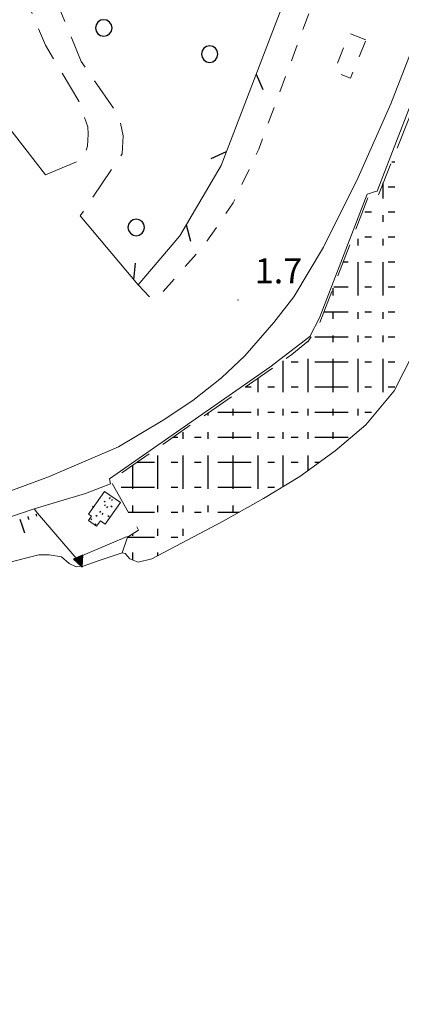
# Model space of a CAD drawing. Extents: x 2428788 to 2430568, y 4755705 to 4756922.
# Drawn here: x 2429344 to 2429389, y 4755900 to 4756018 of the extents above; entities that cross this region are included whole.
import ezdxf

# ---------------------------------------------------------------- set-up
doc = ezdxf.new("R2010")
doc.units = 0
doc.header["$LTSCALE"] = 2
doc.header["$MEASUREMENT"] = 0
for name, pattern in [('LIMCOLT', [3, 2, -1]), ('MARCIAP', [2, 1, -1]), ('MONUMENT', [0]), ('RECINZ', [20, 5, 5, 5, 5]), ('SOSTEGNO', [8, 4, 4]), ('STRCAMP', [3, 2, -1])]:
    doc.linetypes.add(name, pattern=pattern)
for name, color, linetype in [('010307', 1, 'Continuous'), ('010308', 1, 'SOSTEGNO'), ('020501', 2, 'Continuous'), ('020503', 2, 'LIMCOLT'), ('030101', 1, 'Continuous'), ('050104', 5, 'Continuous'), ('050109', 5, 'MARCIAP'), ('050202', 1, 'STRCAMP'), ('050401', 1, 'MARCIAP'), ('050406', 1, 'Continuous'), ('060503', 1, 'MONUMENT'), ('060804', 1, 'RECINZ'), ('080203', 3, 'Continuous'), ('CAMPITURA_020503', 1, 'Continuous'), ('V0252', 6, 'Continuous')]:
    doc.layers.add(name, color=color, linetype=linetype)
doc.styles.add('Style07', font='Arial', dxfattribs={"height": 0.2})

# ---------------------------------------------------------------- blocks, each defined once
blk = doc.blocks.new('PARAL')
blk.add_line((0.5, 0), (0.5, 0.1))
blk = doc.blocks.new('CAMP_76E3857C')
at = {"layer": 'CAMPITURA_020503', "linetype": 'Continuous'}
for p, q in [((2429388.211, 4756000.889), (2429388.581, 4756000.889)), ((2429387.204, 4755996.467), (2429387.204, 4755998.365)), ((2429387.781, 4755997.889), (2429388.581, 4755997.889)), ((2429384.981, 4755994.889), (2429385.781, 4755994.889)), ((2429387.781, 4755994.889), (2429388.581, 4755994.889)), ((2429387.204, 4755993.667), (2429387.204, 4755994.467)), ((2429384.204, 4755990.867), (2429384.204, 4755991.667)), ((2429384.981, 4755991.889), (2429385.781, 4755991.889)), ((2429387.204, 4755990.867), (2429387.204, 4755991.667)), ((2429387.781, 4755991.889), (2429388.581, 4755991.889)), ((2429382.403, 4755988.889), (2429382.981, 4755988.889)), ((2429384.204, 4755984.867), (2429384.204, 4755988.867)), ((2429384.981, 4755988.889), (2429385.781, 4755988.889)), ((2429387.204, 4755984.867), (2429387.204, 4755988.867)), ((2429387.781, 4755988.889), (2429388.581, 4755988.889)), ((2429381.204, 4755984.867), (2429381.204, 4755985.755)), ((2429381.255, 4755985.889), (2429382.981, 4755985.889)), ((2429384.981, 4755985.889), (2429385.781, 4755985.889)), ((2429387.781, 4755985.889), (2429388.581, 4755985.889)), ((2429380.107, 4755982.889), (2429382.981, 4755982.889)), ((2429381.204, 4755982.067), (2429381.204, 4755982.867)), ((2429384.204, 4755982.067), (2429384.204, 4755982.867)), ((2429384.981, 4755982.889), (2429385.781, 4755982.889)), ((2429387.204, 4755982.067), (2429387.204, 4755982.867)), ((2429387.781, 4755982.889), (2429388.581, 4755982.889)), ((2429378.204, 4755979.267), (2429378.204, 4755979.395)), ((2429378.981, 4755979.889), (2429382.981, 4755979.889)), ((2429381.204, 4755979.267), (2429381.204, 4755980.067)), ((2429384.204, 4755979.267), (2429384.204, 4755980.067)), ((2429384.981, 4755979.889), (2429385.781, 4755979.889)), ((2429387.204, 4755979.267), (2429387.204, 4755980.067)), ((2429387.781, 4755979.889), (2429388.581, 4755979.889)), ((2429375.204, 4755973.267), (2429375.204, 4755977.036)), ((2429376.181, 4755976.889), (2429376.981, 4755976.889)), ((2429378.204, 4755973.267), (2429378.204, 4755977.267)), ((2429378.981, 4755976.889), (2429382.981, 4755976.889)), ((2429381.204, 4755973.267), (2429381.204, 4755977.267)), ((2429384.204, 4755973.267), (2429384.204, 4755977.267)), ((2429384.981, 4755976.889), (2429385.781, 4755976.889)), ((2429387.204, 4755973.267), (2429387.204, 4755977.267)), ((2429387.781, 4755976.889), (2429388.581, 4755976.889)), ((2429372.204, 4755973.267), (2429372.204, 4755974.95)), ((2429370.679, 4755973.889), (2429371.381, 4755973.889)), ((2429373.381, 4755973.889), (2429374.181, 4755973.889)), ((2429376.181, 4755973.889), (2429376.981, 4755973.889)), ((2429378.981, 4755973.889), (2429382.981, 4755973.889)), ((2429384.981, 4755973.889), (2429385.781, 4755973.889)), ((2429387.781, 4755973.889), (2429388.581, 4755973.889)), ((2429369.204, 4755970.467), (2429369.204, 4755971.267)), ((2429372.204, 4755970.467), (2429372.204, 4755971.267)), ((2429375.204, 4755970.467), (2429375.204, 4755971.267)), ((2429378.204, 4755970.467), (2429378.204, 4755971.267)), ((2429381.204, 4755970.467), (2429381.204, 4755971.267)), ((2429384.204, 4755970.467), (2429384.204, 4755971.267)), ((2429366.204, 4755970.467), (2429366.204, 4755970.778)), ((2429367.381, 4755970.889), (2429371.381, 4755970.889)), ((2429373.381, 4755970.889), (2429374.181, 4755970.889)), ((2429376.181, 4755970.889), (2429376.981, 4755970.889)), ((2429378.981, 4755970.889), (2429382.981, 4755970.889)), ((2429384.981, 4755970.889), (2429385.781, 4755970.889)), ((2429362.05, 4755967.889), (2429362.581, 4755967.889)), ((2429363.204, 4755967.667), (2429363.204, 4755968.467)), ((2429364.581, 4755967.889), (2429365.381, 4755967.889)), ((2429366.204, 4755967.667), (2429366.204, 4755968.467)), ((2429367.381, 4755967.889), (2429371.381, 4755967.889)), ((2429369.204, 4755967.667), (2429369.204, 4755968.467)), ((2429372.204, 4755967.667), (2429372.204, 4755968.467)), ((2429373.381, 4755967.889), (2429374.181, 4755967.889)), ((2429375.204, 4755967.667), (2429375.204, 4755968.467)), ((2429376.181, 4755967.889), (2429376.981, 4755967.889)), ((2429378.204, 4755967.667), (2429378.204, 4755968.467)), ((2429378.981, 4755967.889), (2429382.981, 4755967.889)), ((2429381.204, 4755967.667), (2429381.204, 4755968.467)), ((2429360.204, 4755961.667), (2429360.204, 4755965.667)), ((2429363.204, 4755961.667), (2429363.204, 4755965.667)), ((2429366.204, 4755961.667), (2429366.204, 4755965.667)), ((2429369.204, 4755961.667), (2429369.204, 4755965.667)), ((2429372.204, 4755961.667), (2429372.204, 4755965.667)), ((2429375.204, 4755961.954), (2429375.204, 4755965.667)), ((2429378.204, 4755963.893), (2429378.204, 4755965.667)), ((2429357.204, 4755961.667), (2429357.204, 4755964.519)), ((2429357.736, 4755964.889), (2429359.781, 4755964.889)), ((2429361.781, 4755964.889), (2429362.581, 4755964.889)), ((2429364.581, 4755964.889), (2429365.381, 4755964.889)), ((2429367.381, 4755964.889), (2429371.381, 4755964.889)), ((2429373.381, 4755964.889), (2429374.181, 4755964.889)), ((2429376.181, 4755964.889), (2429376.981, 4755964.889)), ((2429378.981, 4755964.889), (2429379.584, 4755964.889)), ((2429355.781, 4755961.889), (2429359.781, 4755961.889)), ((2429361.781, 4755961.889), (2429362.581, 4755961.889)), ((2429364.581, 4755961.889), (2429365.381, 4755961.889)), ((2429367.381, 4755961.889), (2429371.381, 4755961.889)), ((2429373.381, 4755961.889), (2429374.181, 4755961.889)), ((2429357.204, 4755958.867), (2429357.204, 4755959.667)), ((2429360.204, 4755958.867), (2429360.204, 4755959.667)), ((2429363.204, 4755958.867), (2429363.204, 4755959.667)), ((2429366.204, 4755958.867), (2429366.204, 4755959.667)), ((2429369.204, 4755958.867), (2429369.204, 4755959.667)), ((2429356.648, 4755958.889), (2429359.781, 4755958.889)), ((2429361.781, 4755958.889), (2429362.581, 4755958.889)), ((2429364.581, 4755958.889), (2429365.381, 4755958.889)), ((2429367.381, 4755958.889), (2429369.921, 4755958.889)), ((2429360.204, 4755956.067), (2429360.204, 4755956.867)), ((2429363.204, 4755956.067), (2429363.204, 4755956.867)), ((2429356.595, 4755955.889), (2429359.781, 4755955.889)), ((2429357.204, 4755956.067), (2429357.204, 4755956.282)), ((2429361.781, 4755955.889), (2429362.581, 4755955.889)), ((2429357.204, 4755953.141), (2429357.204, 4755954.067)), ((2429360.204, 4755953.689), (2429360.204, 4755954.067))]:
    blk.add_line(p, q, dxfattribs=at)
blk = doc.blocks.new('CERCHIO')
for p, q in [((-0.457, 0.189), (-0.495, 0)), ((-0.495, 0), (-0.457, -0.189)), ((-0.35, 0.35), (-0.457, 0.189)), ((-0.189, 0.457), (-0.35, 0.35)), ((0, 0.495), (-0.189, 0.457)), ((0.189, 0.457), (0, 0.495)), ((0.35, 0.35), (0.189, 0.457)), ((0.457, 0.189), (0.35, 0.35)), ((0.495, 0), (0.457, 0.189)), ((0.457, -0.189), (0.495, 0)), ((-0.457, -0.189), (-0.35, -0.35)), ((-0.35, -0.35), (-0.189, -0.457)), ((-0.189, -0.457), (0, -0.495)), ((0, -0.495), (0.189, -0.457)), ((0.189, -0.457), (0.35, -0.35)), ((0.35, -0.35), (0.457, -0.189))]:
    blk.add_line(p, q)
blk = doc.blocks.new('BARB01')
blk.add_line((0, 0), (1, 0))
blk = doc.blocks.new('TRIAN3')
for p, q in [((0.001, 0.542), (-0.25, 0)), ((0.25, 0), (0.001, 0.542)), ((-0.25, 0), (0.25, 0)), ((-0.222, 0.005), (0.002, 0.478)), ((-0.197, 0.018), (0.005, 0.395)), ((0.215, 0.015), (-0.197, 0.018)), ((-0.149, 0.035), (0.005, 0.308)), ((0.175, 0.036), (-0.149, 0.035)), ((-0.098, 0.073), (0.007, 0.254)), ((0.14, 0.056), (-0.098, 0.073)), ((-0.04, 0.114), (0.006, 0.225)), ((0.092, 0.086), (-0.04, 0.114)), ((0.002, 0.478), (0.215, 0.015)), ((0.005, 0.395), (0.175, 0.036)), ((0.005, 0.308), (0.14, 0.056)), ((0.006, 0.225), (0.038, 0.127)), ((0.007, 0.254), (0.092, 0.086))]:
    blk.add_line(p, q)
blk = doc.blocks.new('SCART_L')
for p, q in [((0, 0), (0.8, 0)), ((0.8, 0), (1.6, 0))]:
    blk.add_line(p, q)
blk = doc.blocks.new('SCART_C')
for p, q in [((0, 0), (0.5, 0)), ((0.5, 0), (1, 0))]:
    blk.add_line(p, q)

msp = doc.modelspace()

# ---------------------------------------------------------------- linework, layer by layer
at = {"layer": '010308', "linetype": 'SOSTEGNO', "lineweight": 0, "flags": 128}
msp.add_lwpolyline([(2429345.37, 4755959.27), (2429345.78, 4755958.78), (2429350.38, 4755953.38), (2429356.52, 4755955.95)], dxfattribs=at)
at = {"layer": '020501', "linetype": 'Continuous', "lineweight": 0, "flags": 128}
msp.add_lwpolyline([(2429391.97, 4755980.25), (2429388.49, 4755973.42), (2429385.09, 4755969.37), (2429381.42, 4755966.22), (2429377.2, 4755963.17), (2429372.86, 4755960.53), (2429368.01, 4755957.82), (2429359.46, 4755953.29), (2429357.81, 4755952.89), (2429356.81, 4755953.3), (2429356.28, 4755953.94), (2429355.9, 4755954.01), (2429353.17, 4755953.1), (2429351.25, 4755952.43), (2429350.4, 4755952.35), (2429349.58, 4755952.73), (2429348.65, 4755953.52), (2429347.16, 4755953.79), (2429345.93, 4755953.77), (2429341.99, 4755952.77)], dxfattribs=at)
at = {"layer": '020503', "linetype": 'LIMCOLT', "lineweight": 0, "flags": 128}
msp.add_lwpolyline([(2429355.9, 4755954.01), (2429356.56, 4755955.87), (2429357.88, 4755956.72), (2429354.52, 4755962.65), (2429376.26, 4755977.77), (2429378.23, 4755979.41), (2429379.61, 4755981.59), (2429385.54, 4755997.09), (2429385.66, 4755997.39), (2429385.98, 4755997.24), (2429386.63, 4755996.92), (2429391.38, 4756008.84), (2429400.92, 4756033.46), (2429406.83, 4756049.41), (2429417.73, 4756079.11), (2429438.69, 4756133.4), (2429454.85, 4756176.35), (2429473.86, 4756226.21), (2429492.72, 4756276.43), (2429522.24, 4756354.01), (2429550, 4756426.4), (2429580.99, 4756508.63), (2429595.79, 4756547.76), (2429598.85, 4756552.33), (2429620.81, 4756583.54), (2429673.66, 4756605.65), (2429675.14, 4756602.23), (2429675.24, 4756602.01), (2429682.8, 4756604.96), (2429681.29, 4756608.6), (2429716.61, 4756623.49), (2429735.04, 4756631.28), (2429759.37, 4756642.15), (2429765.89, 4756665.62), (2429772.69, 4756664.69), (2429775.83, 4756677.21), (2429771.58, 4756679.12), (2429774.1, 4756687.37), (2429772.94, 4756688.84), (2429777.88, 4756704.04), (2429779.82, 4756705.91), (2429779.79, 4756707.71), (2429777.98, 4756708.57), (2429790.8, 4756758.43), (2429802.54, 4756804.19), (2429819.61, 4756870.27)], dxfattribs=at)
at = {"layer": '050104', "linetype": 'Continuous', "lineweight": 0, "flags": 128}
msp.add_lwpolyline([(2429254.67, 4755923.8), (2429262.02, 4755927.71), (2429269.06, 4755931.09), (2429294.91, 4755941.08), (2429322.22, 4755951.43), (2429345.37, 4755959.27), (2429351.52, 4755961.11), (2429354.52, 4755962.28), (2429354.41, 4755962.87), (2429373.61, 4755976.25), (2429378.41, 4755979.93), (2429379.54, 4755982.16), (2429385.25, 4755997), (2429385.54, 4755997.09), (2429385.98, 4755997.24), (2429386.45, 4755997.38), (2429405.28, 4756046.05)], dxfattribs=at)
at = {"layer": '050109', "linetype": 'MARCIAP', "lineweight": 0, "flags": 128}
msp.add_lwpolyline([(2429385.12, 4756015.49), (2429383.13, 4756016.28), (2429381.3, 4756011.68), (2429383.28, 4756010.89), (2429385.12, 4756015.49)], dxfattribs=at)
at = {"layer": '050202', "linetype": 'STRCAMP', "lineweight": 0, "flags": 128}
for points in [[(2429317.63, 4756098.99), (2429320.34, 4756097.39), (2429320.83, 4756094.89), (2429321.56, 4756089.33), (2429321.86, 4756085.24), (2429320.53, 4756081.52), (2429318.08, 4756078.24), (2429314.02, 4756075.24), (2429301.91, 4756069.05), (2429301.87, 4756067.34), (2429302.38, 4756065), (2429303.42, 4756063.42), (2429306.67, 4756063.15), (2429311.8, 4756062.46), (2429316.79, 4756061.63), (2429320.2, 4756060.78), (2429329.16, 4756058.39), (2429336.32, 4756057.17), (2429338.44, 4756055.93), (2429339.35, 4756054.6), (2429340.06, 4756052.77), (2429340.79, 4756050.85), (2429343.45, 4756035.38), (2429345.23, 4756028), (2429347.48, 4756021.46), (2429351.01, 4756012.91), (2429355.54, 4756006.36), (2429356.04, 4756004.01), (2429355.91, 4756001.85), (2429350.88, 4755994.4)], [(2429346.73, 4755999.34), (2429351.16, 4756001.16), (2429351.75, 4756002.76), (2429351.85, 4756004.21), (2429351.78, 4756005.08), (2429350.72, 4756008.14), (2429346.72, 4756014.85), (2429344.03, 4756021.33), (2429341.74, 4756028.02), (2429339.23, 4756040.51), (2429337.15, 4756050.74), (2429336.3, 4756053.07), (2429333.79, 4756054.45), (2429324.68, 4756056.55), (2429311.85, 4756058.95), (2429306.16, 4756059.74), (2429303.65, 4756060.5), (2429301.02, 4756062.3), (2429298.94, 4756065.62), (2429297.23, 4756067.87), (2429295.63, 4756068.24), (2429293.46, 4756068.09)]]:
    msp.add_lwpolyline(points, dxfattribs=at)
at = {"layer": '050401', "linetype": 'MARCIAP', "lineweight": 0, "flags": 128}
msp.add_lwpolyline([(2429357.82, 4755986.14), (2429359.34, 4755984.55), (2429359.87, 4755984.53), (2429360.33, 4755984.76), (2429365.76, 4755990.92), (2429369.22, 4755995.97), (2429372.28, 4756002.4), (2429379.77, 4756022.7), (2429389.42, 4756048.27), (2429391.08, 4756058.28), (2429391.21, 4756063.3), (2429390.14, 4756068.85), (2429388.72, 4756073.14), (2429385.55, 4756079.84), (2429383.24, 4756082.97), (2429378.49, 4756087.87), (2429373.68, 4756091.3), (2429369.4, 4756093.31), (2429363.07, 4756095.16), (2429343.9, 4756099.02), (2429314.34, 4756105.15), (2429283, 4756111.84), (2429276.58, 4756113.31), (2429275.22, 4756113.17), (2429274.45, 4756112.76), (2429273.9, 4756112.24), (2429273.74, 4756111.57), (2429273.74, 4756110.93), (2429274.13, 4756108.63), (2429275.68, 4756106.09)], dxfattribs=at)
at = {"layer": '050406', "linetype": 'Continuous', "lineweight": 0, "flags": 128}
msp.add_lwpolyline([(2429204.04, 4755899.89), (2429202.42, 4755903.28), (2429258.11, 4755928.58), (2429267.59, 4755932.67), (2429279.74, 4755937.67), (2429299.77, 4755945.61), (2429328.13, 4755956.08), (2429347.1, 4755963.13), (2429355.48, 4755966.73), (2429360.83, 4755969.93), (2429364.38, 4755972.27), (2429367.82, 4755975), (2429370.6, 4755977.62), (2429374.07, 4755981.63), (2429376.47, 4755984.71), (2429380.04, 4755990.65), (2429384.19, 4755998.99), (2429388.1, 4756007.82), (2429404.66, 4756050.44), (2429406.93, 4756056.54), (2429410.17, 4756065.24), (2429436.34, 4756134.57), (2429448.5, 4756166.07), (2429450.54, 4756165.27)], dxfattribs=at)
at = {"layer": '060503', "linetype": 'MONUMENT', "lineweight": 0, "flags": 128}
msp.add_lwpolyline([(2429351.87, 4755957.88), (2429352.24, 4755958.41), (2429351.89, 4755958.66), (2429353.81, 4755961.38), (2429355.7, 4755960.05), (2429353.88, 4755957.46), (2429353.31, 4755957.86), (2429352.85, 4755957.2)], close=True, dxfattribs=at)
at = {"layer": '060804', "linetype": 'RECINZ', "lineweight": 0, "flags": 128}
for points in [[(2429350.88, 4755994.4), (2429357.82, 4755986.14), (2429362.81, 4755992), (2429367.76, 4756000.42), (2429384.52, 4756044.12), (2429388.23, 4756056.17), (2429388.72, 4756059.96), (2429387.92, 4756065.14), (2429386.65, 4756069.88), (2429384.69, 4756074.81), (2429380.33, 4756081.41), (2429375.3, 4756086.04), (2429370.53, 4756089.16), (2429365.48, 4756090.85), (2429339.9, 4756095.79), (2429280.13, 4756109.79), (2429275.68, 4756106.09), (2429290.96, 4756071.3)], [(2429293.46, 4756068.09), (2429346.73, 4755999.34)]]:
    msp.add_lwpolyline(points, dxfattribs=at)
at = {"layer": '080203', "linetype": 'Continuous', "lineweight": 0}
msp.add_point((2429369.8, 4755984.31), dxfattribs=at)

# ---------------------------------------------------------------- block references
at = {"layer": '010307', "lineweight": 0}
for name, p, xscale, yscale, zscale, rotation in [('SCART_L', (2429343.66, 4755958.05), 1.088437769989422, 1.088437769989422, 1.088437769989422, 289.0076509800639), ('SCART_C', (2429344.6, 4755958.38), 0.4152599828103031, 0.4152599828103031, 0.4152599828103031, 289.0076509594293), ('SCART_L', (2429345.55, 4755958.7), 0.201624777573562, 0.201624777573562, 0.201624777573562, 289.0076509881328)]:
    msp.add_blockref(name, p, dxfattribs=dict(at, xscale=xscale, yscale=yscale, zscale=zscale, rotation=rotation))
at = {"layer": '010308', "lineweight": 0, "xscale": 2.399999999426857, "yscale": 2.399999999426857, "zscale": 2.399999999426857, "rotation": 202.6258830705562}
msp.add_blockref('TRIAN3', (2429350.63, 4755953.49), dxfattribs=at)
at = {"layer": '030101', "lineweight": 0, "xscale": 2, "yscale": 2, "zscale": 2}
for p in [(2429353.71, 4756016.93), (2429366.4, 4756013.79), (2429357.59, 4755993.01)]:
    msp.add_blockref('CERCHIO', p, dxfattribs=at)
at = {"layer": '060503', "lineweight": 0}
for p, xscale, yscale, zscale, rotation in [((2429353.57, 4755961.05), 1.999999999711008, 1.999999999711008, 1.999999999711008, 324.8650250997853), ((2429355.55, 4755959.82), 2.000000000103637, 2.000000000103637, 2.000000000103637, 144.8660262880971), ((2429351.95, 4755958.62), 2.000000000529469, 2.000000000529469, 2.000000000529469, 54.86740609675162), ((2429354.29, 4755961.04), 1.999999999290887, 1.999999999290887, 1.999999999290887, 234.867675608662), ((2429353, 4755960.23), 1.999999999711008, 1.999999999711008, 1.999999999711008, 324.8650250997853), ((2429354.97, 4755959), 2.000000000103637, 2.000000000103637, 2.000000000103637, 144.8660262880971), ((2429355.11, 4755960.46), 1.999999999290887, 1.999999999290887, 1.999999999290887, 234.867675608662), ((2429353.07, 4755957.53), 1.999999999947719, 1.999999999947719, 1.999999999947719, 144.8636553127109), ((2429352.35, 4755957.55), 2.000000000850623, 2.000000000850623, 2.000000000850623, 54.86580696975255), ((2429352.42, 4755959.42), 1.999999999711008, 1.999999999711008, 1.999999999711008, 324.8650250997853), ((2429354.4, 4755958.19), 2.000000000103637, 2.000000000103637, 2.000000000103637, 144.8660262880971), ((2429353.79, 4755957.52), 1.999999999974694, 1.999999999974694, 1.999999999974694, 54.86431773345371), ((2429351.87, 4755957.88), 1.999999999892372, 1.999999999892372, 1.999999999892372, 324.8631016593721)]:
    msp.add_blockref('PARAL', p, dxfattribs=dict(at, xscale=xscale, yscale=yscale, zscale=zscale, rotation=rotation))
at = {"layer": '060804', "lineweight": 0}
for p, xscale, yscale, zscale, rotation in [((2429371.97, 4756011.39), 1.999999999747524, 1.999999999747524, 1.999999999747524, 294.0161390505365), ((2429368.38, 4756002.06), 1.999999999639598, 1.999999999639598, 1.999999999639598, 204.0161415346814), ((2429363.58, 4755993.31), 2.000000000166625, 2.000000000166625, 2.000000000166625, 284.5696632280147), ((2429357.32, 4755986.74), 1.999999999490842, 1.999999999490842, 1.999999999490842, 85.03935612281683)]:
    msp.add_blockref('BARB01', p, dxfattribs=dict(at, xscale=xscale, yscale=yscale, zscale=zscale, rotation=rotation))
at = {"layer": 'CAMPITURA_020503', "lineweight": 0}
msp.add_blockref('CAMP_76E3857C', (0, 0), dxfattribs=at)

# ---------------------------------------------------------------- texts
at = {"layer": 'V0252', "linetype": 'Continuous', "lineweight": 0, "style": 'Style07'}
msp.add_text('1.7', height=3, dxfattribs=at).set_placement((2429371.8, 4755986.31))

doc.saveas('drawing.dxf')
